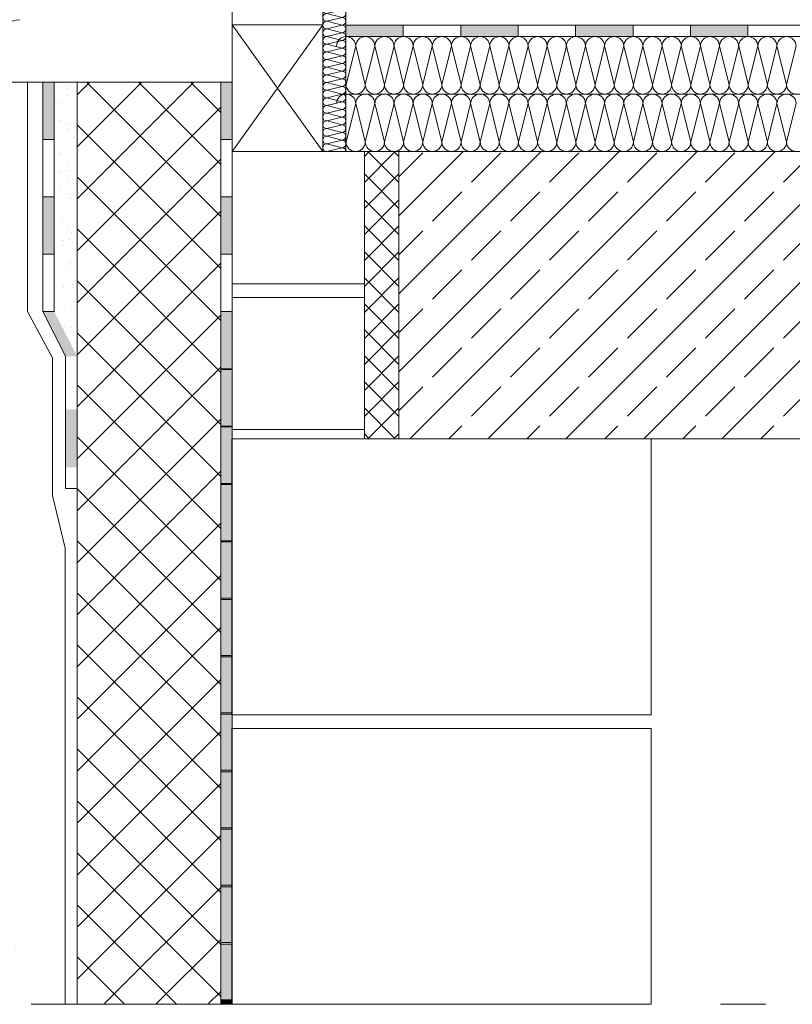
# Model space of a CAD drawing. Units: metres. Extents: x -78 to 94, y -43 to 73.
# Drawn here: x 20 to 21, y -1 to 0 of the extents above; entities that cross this region are included whole.
import ezdxf

# ---------------------------------------------------------------- set-up
doc = ezdxf.new("R2010")
doc.units = ezdxf.units.M
doc.header["$MEASUREMENT"] = 0
doc.linetypes.add('Strichpunktlinie', pattern=[0.134056, 0.070556, -0.035278, 0, -0.028222])
for name, color, linetype in [('Abdichtung', 7, 'Continuous'), ('Linien', 7, 'Continuous'), ('Schraffuren', 7, 'Continuous')]:
    doc.layers.add(name, color=color, linetype=linetype)
doc.linetypes.add('Drainmatte', pattern='A,0,[2,00 D M4 neu1.Shx,S=0.00047619,R=0,X=0,Y=2.70201e-14],-0.06,0', length=0.06)

# ---------------------------------------------------------------- blocks, each defined once
blk = doc.blocks.new('*X13')
at = {"layer": 'Schraffuren', "color": 2, "linetype": 'Continuous', "lineweight": 18, "true_color": 0xe6e600}
for p, q in [((20.17073, -0.15167), (20.17906, -0.11833)), ((20.1874, -0.15167), (20.17906, -0.11833)), ((20.1874, -0.15167), (20.19573, -0.11833)), ((20.20406, -0.15167), (20.19573, -0.11833)), ((20.20406, -0.15167), (20.2124, -0.11833)), ((20.22073, -0.15167), (20.2124, -0.11833)), ((20.22073, -0.15167), (20.22906, -0.11833)), ((20.2374, -0.15167), (20.22906, -0.11833)), ((20.2374, -0.15167), (20.24573, -0.11833)), ((20.25406, -0.15167), (20.24573, -0.11833)), ((20.25406, -0.15167), (20.2624, -0.11833)), ((20.27073, -0.15167), (20.2624, -0.11833)), ((20.27073, -0.15167), (20.27906, -0.11833)), ((20.2874, -0.15167), (20.27906, -0.11833)), ((20.2874, -0.15167), (20.29573, -0.11833)), ((20.30406, -0.15167), (20.29573, -0.11833)), ((20.30406, -0.15167), (20.3124, -0.11833)), ((20.32073, -0.15167), (20.3124, -0.11833)), ((20.32073, -0.15167), (20.32906, -0.11833)), ((20.3374, -0.15167), (20.32906, -0.11833)), ((20.3374, -0.15167), (20.34573, -0.11833)), ((20.35406, -0.15167), (20.34573, -0.11833)), ((20.35406, -0.15167), (20.3624, -0.11833)), ((20.37073, -0.15167), (20.3624, -0.11833)), ((20.37073, -0.15167), (20.37906, -0.11833)), ((20.3874, -0.15167), (20.37906, -0.11833)), ((20.3874, -0.15167), (20.39573, -0.11833)), ((20.40406, -0.15167), (20.39573, -0.11833)), ((20.40406, -0.15167), (20.4124, -0.11833)), ((20.42073, -0.15167), (20.4124, -0.11833)), ((20.42073, -0.15167), (20.42906, -0.11833)), ((20.4374, -0.15167), (20.42906, -0.11833)), ((20.4374, -0.15167), (20.44573, -0.11833)), ((20.45406, -0.15167), (20.44573, -0.11833)), ((20.45406, -0.15167), (20.4624, -0.11833)), ((20.47073, -0.15167), (20.4624, -0.11833)), ((20.47073, -0.15167), (20.47906, -0.11833)), ((20.4874, -0.15167), (20.47906, -0.11833)), ((20.4874, -0.15167), (20.49573, -0.11833)), ((20.50406, -0.15167), (20.49573, -0.11833)), ((20.50406, -0.15167), (20.5124, -0.11833)), ((20.52073, -0.15167), (20.5124, -0.11833)), ((20.52073, -0.15167), (20.52906, -0.11833)), ((20.5374, -0.15167), (20.52906, -0.11833)), ((20.5374, -0.15167), (20.54573, -0.11833)), ((20.55406, -0.15167), (20.54573, -0.11833)), ((20.55406, -0.15167), (20.5624, -0.11833)), ((20.17073, -0.15167), (20.17047, -0.15063))]:
    blk.add_line(p, q, dxfattribs=at)
for centre, start, end in [((20.17073, -0.11833), 91.78668, 180), ((20.17073, -0.11833), 0, 90), ((20.1874, -0.11833), 90, 180), ((20.1874, -0.11833), 0, 90), ((20.20406, -0.11833), 90, 180), ((20.20406, -0.11833), 0, 90), ((20.22073, -0.11833), 90, 180), ((20.22073, -0.11833), 0, 90), ((20.2374, -0.11833), 90, 180), ((20.2374, -0.11833), 0, 90), ((20.25406, -0.11833), 90, 180), ((20.25406, -0.11833), 0, 90), ((20.27073, -0.11833), 90, 180), ((20.27073, -0.11833), 0, 90), ((20.2874, -0.11833), 90, 180), ((20.2874, -0.11833), 0, 90), ((20.30406, -0.11833), 90, 180), ((20.30406, -0.11833), 0, 90), ((20.32073, -0.11833), 90, 180), ((20.32073, -0.11833), 0, 90), ((20.3374, -0.11833), 90, 180), ((20.3374, -0.11833), 0, 90), ((20.35406, -0.11833), 90, 180), ((20.35406, -0.11833), 0, 90), ((20.37073, -0.11833), 90, 180), ((20.37073, -0.11833), 0, 90), ((20.3874, -0.11833), 90, 180), ((20.3874, -0.11833), 0, 90), ((20.40406, -0.11833), 90, 180), ((20.40406, -0.11833), 0, 90), ((20.42073, -0.11833), 90, 180), ((20.42073, -0.11833), 0, 90), ((20.4374, -0.11833), 90, 180), ((20.4374, -0.11833), 0, 90), ((20.45406, -0.11833), 90, 180), ((20.45406, -0.11833), 0, 90), ((20.47073, -0.11833), 90, 180), ((20.47073, -0.11833), 0, 90), ((20.4874, -0.11833), 90, 180), ((20.4874, -0.11833), 0, 90), ((20.50406, -0.11833), 90, 180), ((20.50406, -0.11833), 0, 90), ((20.52073, -0.11833), 90, 180), ((20.52073, -0.11833), 0, 90), ((20.5374, -0.11833), 90, 180), ((20.5374, -0.11833), 0, 90), ((20.55406, -0.11833), 90, 180), ((20.55406, -0.11833), 0, 90), ((20.1624, -0.15167), 345.65151, 0), ((20.17906, -0.15167), 180, 270), ((20.17906, -0.15167), 270, 0), ((20.19573, -0.15167), 180, 270), ((20.19573, -0.15167), 270, 0), ((20.2124, -0.15167), 180, 270), ((20.2124, -0.15167), 270, 0), ((20.22906, -0.15167), 180, 270), ((20.22906, -0.15167), 270, 0), ((20.24573, -0.15167), 180, 270), ((20.24573, -0.15167), 270, 0), ((20.2624, -0.15167), 180, 270), ((20.2624, -0.15167), 270, 0), ((20.27906, -0.15167), 180, 270), ((20.27906, -0.15167), 270, 0), ((20.29573, -0.15167), 180, 270), ((20.29573, -0.15167), 270, 0), ((20.3124, -0.15167), 180, 270), ((20.3124, -0.15167), 270, 0), ((20.32906, -0.15167), 180, 270), ((20.32906, -0.15167), 270, 0), ((20.34573, -0.15167), 180, 270), ((20.34573, -0.15167), 270, 0), ((20.3624, -0.15167), 180, 270), ((20.3624, -0.15167), 270, 0), ((20.37906, -0.15167), 180, 270), ((20.37906, -0.15167), 270, 0), ((20.39573, -0.15167), 180, 270), ((20.39573, -0.15167), 270, 0), ((20.4124, -0.15167), 180, 270), ((20.4124, -0.15167), 270, 0), ((20.42906, -0.15167), 180, 270), ((20.42906, -0.15167), 270, 0), ((20.44573, -0.15167), 180, 270), ((20.44573, -0.15167), 270, 0), ((20.4624, -0.15167), 180, 270), ((20.4624, -0.15167), 270, 0), ((20.47906, -0.15167), 180, 270), ((20.47906, -0.15167), 270, 0), ((20.49573, -0.15167), 180, 270), ((20.49573, -0.15167), 270, 0), ((20.5124, -0.15167), 180, 270), ((20.5124, -0.15167), 270, 0), ((20.52906, -0.15167), 180, 270), ((20.52906, -0.15167), 270, 0), ((20.54573, -0.15167), 180, 270), ((20.54573, -0.15167), 270, 0), ((20.5624, -0.15167), 180, 270)]:
    blk.add_arc(centre, 0.00833, start, end, dxfattribs=at)
blk = doc.blocks.new('*X14')
at = {"layer": 'Schraffuren', "color": 2, "linetype": 'Continuous', "lineweight": 18, "true_color": 0xe6e600}
for p, q in [((20.17073, -0.10167), (20.17906, -0.06833)), ((20.1874, -0.10167), (20.17906, -0.06833)), ((20.1874, -0.10167), (20.19573, -0.06833)), ((20.20406, -0.10167), (20.19573, -0.06833)), ((20.20406, -0.10167), (20.2124, -0.06833)), ((20.22073, -0.10167), (20.2124, -0.06833)), ((20.22073, -0.10167), (20.22906, -0.06833)), ((20.2374, -0.10167), (20.22906, -0.06833)), ((20.2374, -0.10167), (20.24573, -0.06833)), ((20.25406, -0.10167), (20.24573, -0.06833)), ((20.25406, -0.10167), (20.2624, -0.06833)), ((20.27073, -0.10167), (20.2624, -0.06833)), ((20.27073, -0.10167), (20.27906, -0.06833)), ((20.2874, -0.10167), (20.27906, -0.06833)), ((20.2874, -0.10167), (20.29573, -0.06833)), ((20.30406, -0.10167), (20.29573, -0.06833)), ((20.30406, -0.10167), (20.3124, -0.06833)), ((20.32073, -0.10167), (20.3124, -0.06833)), ((20.32073, -0.10167), (20.32906, -0.06833)), ((20.3374, -0.10167), (20.32906, -0.06833)), ((20.3374, -0.10167), (20.34573, -0.06833)), ((20.35406, -0.10167), (20.34573, -0.06833)), ((20.35406, -0.10167), (20.3624, -0.06833)), ((20.37073, -0.10167), (20.3624, -0.06833)), ((20.37073, -0.10167), (20.37906, -0.06833)), ((20.3874, -0.10167), (20.37906, -0.06833)), ((20.3874, -0.10167), (20.39573, -0.06833)), ((20.40406, -0.10167), (20.39573, -0.06833)), ((20.40406, -0.10167), (20.4124, -0.06833)), ((20.42073, -0.10167), (20.4124, -0.06833)), ((20.42073, -0.10167), (20.42906, -0.06833)), ((20.4374, -0.10167), (20.42906, -0.06833)), ((20.4374, -0.10167), (20.44573, -0.06833)), ((20.45406, -0.10167), (20.44573, -0.06833)), ((20.45406, -0.10167), (20.4624, -0.06833)), ((20.47073, -0.10167), (20.4624, -0.06833)), ((20.47073, -0.10167), (20.47906, -0.06833)), ((20.4874, -0.10167), (20.47906, -0.06833)), ((20.4874, -0.10167), (20.49573, -0.06833)), ((20.50406, -0.10167), (20.49573, -0.06833)), ((20.50406, -0.10167), (20.5124, -0.06833)), ((20.52073, -0.10167), (20.5124, -0.06833)), ((20.52073, -0.10167), (20.52906, -0.06833)), ((20.5374, -0.10167), (20.52906, -0.06833)), ((20.5374, -0.10167), (20.54573, -0.06833)), ((20.55406, -0.10167), (20.54573, -0.06833)), ((20.55406, -0.10167), (20.5624, -0.06833)), ((20.17073, -0.10167), (20.17047, -0.10063))]:
    blk.add_line(p, q, dxfattribs=at)
for centre, start, end in [((20.17073, -0.06833), 91.78668, 180), ((20.17073, -0.06833), 0, 90), ((20.1874, -0.06833), 90, 180), ((20.1874, -0.06833), 0, 90), ((20.20406, -0.06833), 90, 180), ((20.20406, -0.06833), 0, 90), ((20.22073, -0.06833), 90, 180), ((20.22073, -0.06833), 0, 90), ((20.2374, -0.06833), 90, 180), ((20.2374, -0.06833), 0, 90), ((20.25406, -0.06833), 90, 180), ((20.25406, -0.06833), 0, 90), ((20.27073, -0.06833), 90, 180), ((20.27073, -0.06833), 0, 90), ((20.2874, -0.06833), 90, 180), ((20.2874, -0.06833), 0, 90), ((20.30406, -0.06833), 90, 180), ((20.30406, -0.06833), 0, 90), ((20.32073, -0.06833), 90, 180), ((20.32073, -0.06833), 0, 90), ((20.3374, -0.06833), 90, 180), ((20.3374, -0.06833), 0, 90), ((20.35406, -0.06833), 90, 180), ((20.35406, -0.06833), 0, 90), ((20.37073, -0.06833), 90, 180), ((20.37073, -0.06833), 0, 90), ((20.3874, -0.06833), 90, 180), ((20.3874, -0.06833), 0, 90), ((20.40406, -0.06833), 90, 180), ((20.40406, -0.06833), 0, 90), ((20.42073, -0.06833), 90, 180), ((20.42073, -0.06833), 0, 90), ((20.4374, -0.06833), 90, 180), ((20.4374, -0.06833), 0, 90), ((20.45406, -0.06833), 90, 180), ((20.45406, -0.06833), 0, 90), ((20.47073, -0.06833), 90, 180), ((20.47073, -0.06833), 0, 90), ((20.4874, -0.06833), 90, 180), ((20.4874, -0.06833), 0, 90), ((20.50406, -0.06833), 90, 180), ((20.50406, -0.06833), 0, 90), ((20.52073, -0.06833), 90, 180), ((20.52073, -0.06833), 0, 90), ((20.5374, -0.06833), 90, 180), ((20.5374, -0.06833), 0, 90), ((20.55406, -0.06833), 90, 180), ((20.55406, -0.06833), 0, 90), ((20.1624, -0.10167), 345.65151, 0), ((20.17906, -0.10167), 180, 270), ((20.17906, -0.10167), 270, 0), ((20.19573, -0.10167), 180, 270), ((20.19573, -0.10167), 270, 0), ((20.2124, -0.10167), 180, 270), ((20.2124, -0.10167), 270, 0), ((20.22906, -0.10167), 180, 270), ((20.22906, -0.10167), 270, 0), ((20.24573, -0.10167), 180, 270), ((20.24573, -0.10167), 270, 0), ((20.2624, -0.10167), 180, 270), ((20.2624, -0.10167), 270, 0), ((20.27906, -0.10167), 180, 270), ((20.27906, -0.10167), 270, 0), ((20.29573, -0.10167), 180, 270), ((20.29573, -0.10167), 270, 0), ((20.3124, -0.10167), 180, 270), ((20.3124, -0.10167), 270, 0), ((20.32906, -0.10167), 180, 270), ((20.32906, -0.10167), 270, 0), ((20.34573, -0.10167), 180, 270), ((20.34573, -0.10167), 270, 0), ((20.3624, -0.10167), 180, 270), ((20.3624, -0.10167), 270, 0), ((20.37906, -0.10167), 180, 270), ((20.37906, -0.10167), 270, 0), ((20.39573, -0.10167), 180, 270), ((20.39573, -0.10167), 270, 0), ((20.4124, -0.10167), 180, 270), ((20.4124, -0.10167), 270, 0), ((20.42906, -0.10167), 180, 270), ((20.42906, -0.10167), 270, 0), ((20.44573, -0.10167), 180, 270), ((20.44573, -0.10167), 270, 0), ((20.4624, -0.10167), 180, 270), ((20.4624, -0.10167), 270, 0), ((20.47906, -0.10167), 180, 270), ((20.47906, -0.10167), 270, 0), ((20.49573, -0.10167), 180, 270), ((20.49573, -0.10167), 270, 0), ((20.5124, -0.10167), 180, 270), ((20.5124, -0.10167), 270, 0), ((20.52906, -0.10167), 180, 270), ((20.52906, -0.10167), 270, 0), ((20.54573, -0.10167), 180, 270), ((20.54573, -0.10167), 270, 0), ((20.5624, -0.10167), 180, 270)]:
    blk.add_arc(centre, 0.00833, start, end, dxfattribs=at)
blk = doc.blocks.new('*X15')
at = {"layer": 'Schraffuren', "color": 2, "linetype": 'Continuous', "lineweight": 18, "true_color": 0xe6e600}
for p, q in [((20.1538, 0), (20.16714, -0.00333)), ((20.1538, -0.00667), (20.16714, -0.00333)), ((20.1538, -0.00667), (20.16714, -0.01)), ((20.1538, -0.01333), (20.16714, -0.01)), ((20.1538, -0.01333), (20.16714, -0.01667)), ((20.1538, -0.02), (20.16714, -0.01667)), ((20.1538, -0.02), (20.16714, -0.02333)), ((20.1538, -0.02667), (20.16714, -0.02333)), ((20.1538, -0.02667), (20.16714, -0.03)), ((20.1538, -0.03333), (20.16714, -0.03)), ((20.1538, -0.03333), (20.16714, -0.03667)), ((20.1538, -0.04), (20.16714, -0.03667)), ((20.1538, -0.04), (20.16714, -0.04333)), ((20.1538, -0.04667), (20.16714, -0.04333)), ((20.1538, -0.04667), (20.16714, -0.05)), ((20.1538, -0.05333), (20.16714, -0.05)), ((20.1538, -0.05333), (20.16714, -0.05667)), ((20.1538, -0.06), (20.16714, -0.05667)), ((20.1538, -0.06), (20.16714, -0.06333)), ((20.1538, -0.06667), (20.16714, -0.06333)), ((20.1538, -0.06667), (20.16714, -0.07)), ((20.1538, -0.07333), (20.16714, -0.07)), ((20.1538, -0.07333), (20.16714, -0.07667)), ((20.1538, -0.08), (20.16714, -0.07667)), ((20.1538, -0.08), (20.16714, -0.08333)), ((20.1538, -0.08667), (20.16714, -0.08333)), ((20.1538, -0.08667), (20.16714, -0.09)), ((20.1538, -0.09333), (20.16714, -0.09)), ((20.1538, -0.09333), (20.16714, -0.09667)), ((20.1538, -0.1), (20.16714, -0.09667)), ((20.1538, -0.1), (20.16714, -0.10333)), ((20.1538, -0.10667), (20.16714, -0.10333)), ((20.1538, -0.10667), (20.16714, -0.11)), ((20.1538, -0.11333), (20.16714, -0.11)), ((20.1538, -0.11333), (20.16714, -0.11667)), ((20.1538, -0.12), (20.16714, -0.11667)), ((20.1538, -0.12), (20.16714, -0.12333)), ((20.1538, -0.12667), (20.16714, -0.12333)), ((20.1538, -0.12667), (20.16714, -0.13)), ((20.1538, -0.13333), (20.16714, -0.13)), ((20.1538, -0.13333), (20.16714, -0.13667)), ((20.1538, -0.14), (20.16714, -0.13667)), ((20.1538, -0.14), (20.16714, -0.14333)), ((20.1538, -0.14667), (20.16714, -0.14333)), ((20.1538, -0.14667), (20.16714, -0.15)), ((20.1538, -0.15333), (20.16714, -0.15)), ((20.1538, -0.15333), (20.16714, -0.15667)), ((20.1538, -0.16), (20.16714, -0.15667))]:
    blk.add_line(p, q, dxfattribs=at)
for centre, start, end in [((20.1538, -0.00333), 90, 180), ((20.16714, 0), 270, 0), ((20.1538, -0.00333), 180, 270), ((20.1538, -0.01), 90, 180), ((20.16714, -0.00667), 0, 90), ((20.16714, -0.00667), 270, 0), ((20.1538, -0.01), 180, 270), ((20.1538, -0.01667), 90, 180), ((20.1538, -0.01667), 180, 270), ((20.16714, -0.01333), 0, 90), ((20.16714, -0.01333), 270, 0), ((20.16714, -0.02), 0, 90), ((20.1538, -0.02333), 90, 180), ((20.1538, -0.02333), 180, 270), ((20.16714, -0.02), 270, 0), ((20.16714, -0.02667), 0, 90), ((20.1538, -0.03), 90, 180), ((20.1538, -0.03), 180, 270), ((20.1538, -0.03667), 90, 180), ((20.16714, -0.02667), 270, 0), ((20.16714, -0.03333), 0, 90), ((20.16714, -0.03333), 270, 0), ((20.1538, -0.03667), 180, 270), ((20.1538, -0.04333), 90, 180), ((20.16714, -0.04), 0, 90), ((20.16714, -0.04), 270, 0), ((20.1538, -0.04333), 180, 270), ((20.1538, -0.05), 90, 180), ((20.1538, -0.05), 180, 270), ((20.16714, -0.04667), 0, 90), ((20.16714, -0.04667), 270, 0), ((20.16714, -0.05333), 0, 90), ((20.1538, -0.05667), 90, 180), ((20.1538, -0.05667), 180, 270), ((20.16714, -0.05333), 270, 0), ((20.16714, -0.06), 0, 90), ((20.1538, -0.06333), 90, 180), ((20.1538, -0.06333), 180, 270), ((20.1538, -0.07), 90, 180), ((20.16714, -0.06), 270, 0), ((20.16714, -0.06667), 0, 90), ((20.16714, -0.06667), 270, 0), ((20.1538, -0.07), 180, 270), ((20.1538, -0.07667), 90, 180), ((20.1538, -0.07667), 180, 270), ((20.16714, -0.07333), 0, 90), ((20.16714, -0.07333), 270, 0), ((20.16714, -0.08), 0, 90), ((20.1538, -0.08333), 90, 180), ((20.1538, -0.08333), 180, 270), ((20.16714, -0.08), 270, 0), ((20.16714, -0.08667), 0, 90), ((20.1538, -0.09), 90, 180), ((20.1538, -0.09), 180, 270), ((20.1538, -0.09667), 90, 180), ((20.16714, -0.08667), 270, 0), ((20.16714, -0.09333), 0, 90), ((20.16714, -0.09333), 270, 0), ((20.1538, -0.09667), 180, 270), ((20.1538, -0.10333), 90, 180), ((20.16714, -0.1), 0, 90), ((20.16714, -0.1), 270, 0), ((20.1538, -0.10333), 180, 270), ((20.1538, -0.11), 90, 180), ((20.1538, -0.11), 180, 270), ((20.16714, -0.10667), 0, 90), ((20.16714, -0.10667), 270, 0), ((20.16714, -0.11333), 0, 90), ((20.1538, -0.11667), 90, 180), ((20.1538, -0.11667), 180, 270), ((20.16714, -0.11333), 270, 0), ((20.16714, -0.12), 0, 90), ((20.1538, -0.12333), 90, 180), ((20.1538, -0.12333), 180, 270), ((20.1538, -0.13), 90, 180), ((20.16714, -0.12), 270, 0), ((20.16714, -0.12667), 0, 90), ((20.16714, -0.12667), 270, 0), ((20.1538, -0.13), 180, 270), ((20.1538, -0.13667), 90, 180), ((20.1538, -0.13667), 180, 270), ((20.16714, -0.13333), 0, 90), ((20.16714, -0.13333), 270, 0), ((20.16714, -0.14), 0, 90), ((20.1538, -0.14333), 90, 180), ((20.1538, -0.14333), 180, 270), ((20.16714, -0.14), 270, 0), ((20.16714, -0.14667), 0, 90), ((20.1538, -0.15), 90, 180), ((20.1538, -0.15), 180, 270), ((20.1538, -0.15667), 90, 180), ((20.16714, -0.14667), 270, 0), ((20.16714, -0.15333), 0, 90), ((20.16714, -0.15333), 270, 0), ((20.1538, -0.15667), 180, 270), ((20.16714, -0.16), 0, 90)]:
    blk.add_arc(centre, 0.00333, start, end, dxfattribs=at)
blk = doc.blocks.new('Abdichtung 22[7]_1', base_point=(20.17047, -0.05))
at = {"layer": 'Abdichtung', "linetype": 'Continuous', "lineweight": 5}
for points in [[(20.17047, -0.05), (20.17047, -0.06), (20.22047, -0.06), (20.22047, -0.05)], [(20.27047, -0.05), (20.27047, -0.06), (20.32047, -0.06), (20.32047, -0.05)], [(20.37047, -0.05), (20.37047, -0.06), (20.42047, -0.06), (20.42047, -0.05)], [(20.47047, -0.05), (20.47047, -0.06), (20.52047, -0.06), (20.52047, -0.05)]]:
    blk.add_hatch(color=5, dxfattribs=at).paths.add_polyline_path(points)
at = {"layer": 'Abdichtung', "color": 5, "linetype": 'Continuous', "lineweight": 5}
for p, q in [((20.17047, -0.05), (21.23159, -0.05)), ((20.17047, -0.06), (20.17047, -0.05)), ((20.22047, -0.05), (20.22047, -0.06)), ((20.27047, -0.05), (20.27047, -0.06)), ((20.32047, -0.05), (20.32047, -0.06)), ((20.37047, -0.05), (20.37047, -0.06)), ((20.42047, -0.05), (20.42047, -0.06)), ((20.47047, -0.05), (20.47047, -0.06)), ((20.52047, -0.05), (20.52047, -0.06)), ((21.23159, -0.06), (20.17047, -0.06)), ((20.17047, -0.06), (21.23159, -0.06))]:
    blk.add_line(p, q, dxfattribs=at)
blk = doc.blocks.new('Abdichtung 22[10]_1', base_point=(20.07159, -0.34965))
at = {"layer": 'Abdichtung', "linetype": 'Continuous', "lineweight": 5}
for points in [[(20.07159, -0.34965), (20.06159, -0.34965), (20.06159, -0.39965), (20.07159, -0.39965)], [(20.07159, -0.44965), (20.06159, -0.44965), (20.06159, -0.49965), (20.07159, -0.49965)], [(20.07159, -0.54965), (20.06159, -0.54965), (20.06159, -0.59965), (20.07159, -0.59965)], [(20.07159, -0.64965), (20.06159, -0.64965), (20.06159, -0.69965), (20.07159, -0.69965)], [(20.07159, -0.74965), (20.06159, -0.74965), (20.06159, -0.79965), (20.07159, -0.79965)], [(20.07159, -0.84965), (20.06159, -0.84965), (20.06159, -0.89965), (20.07159, -0.89965)]]:
    blk.add_hatch(color=5, dxfattribs=at).paths.add_polyline_path(points)
at = {"layer": 'Abdichtung', "color": 5, "linetype": 'Continuous', "lineweight": 5}
for p, q in [((20.06159, -0.902), (20.06159, -0.34965)), ((20.06159, -0.34965), (20.07159, -0.34965)), ((20.06159, -0.34965), (20.06159, -0.902)), ((20.07159, -0.34965), (20.07159, -0.902)), ((20.07159, -0.39965), (20.06159, -0.39965)), ((20.07159, -0.44965), (20.06159, -0.44965)), ((20.07159, -0.49965), (20.06159, -0.49965)), ((20.07159, -0.54965), (20.06159, -0.54965)), ((20.07159, -0.59965), (20.06159, -0.59965)), ((20.07159, -0.64965), (20.06159, -0.64965)), ((20.07159, -0.69965), (20.06159, -0.69965)), ((20.07159, -0.74965), (20.06159, -0.74965)), ((20.07159, -0.79965), (20.06159, -0.79965)), ((20.07159, -0.84965), (20.06159, -0.84965)), ((20.07159, -0.89965), (20.06159, -0.89965)), ((20.07159, -0.902), (20.06159, -0.902))]:
    blk.add_line(p, q, dxfattribs=at)
blk = doc.blocks.new('Abdichtung 22[11]_1', base_point=(20.07159, -0.09965))
at = {"layer": 'Abdichtung', "linetype": 'Continuous', "lineweight": 5}
for points in [[(20.07159, -0.09965), (20.06159, -0.09965), (20.06159, -0.14955), (20.07159, -0.14955)], [(20.07159, -0.19945), (20.06159, -0.19945), (20.06159, -0.24934), (20.07159, -0.24934)], [(20.07159, -0.29924), (20.06159, -0.29924), (20.06159, -0.34914), (20.07159, -0.34914)], [(20.07159, -0.39903), (20.06159, -0.39903), (20.06159, -0.44893), (20.07159, -0.44893)], [(20.07159, -0.49883), (20.06159, -0.49883), (20.06159, -0.54872), (20.07159, -0.54872)], [(20.07159, -0.59862), (20.06159, -0.59862), (20.06159, -0.64851), (20.07159, -0.64851)], [(20.07159, -0.69841), (20.06159, -0.69841), (20.06159, -0.74831), (20.07159, -0.74831)], [(20.07159, -0.7982), (20.06159, -0.7982), (20.06159, -0.8481), (20.07159, -0.8481)], [(20.07159, -0.898), (20.06159, -0.898), (20.06159, -0.902), (20.07159, -0.902)]]:
    blk.add_hatch(color=5, dxfattribs=at).paths.add_polyline_path(points)
at = {"layer": 'Abdichtung', "color": 5, "linetype": 'Continuous', "lineweight": 5}
for p, q in [((20.06159, -0.902), (20.06159, -0.09965)), ((20.06159, -0.09965), (20.07159, -0.09965)), ((20.06159, -0.09965), (20.06159, -0.902)), ((20.07159, -0.09965), (20.07159, -0.902)), ((20.07159, -0.14955), (20.06159, -0.14955)), ((20.07159, -0.19945), (20.06159, -0.19945)), ((20.07159, -0.24934), (20.06159, -0.24934)), ((20.07159, -0.29924), (20.06159, -0.29924)), ((20.07159, -0.34914), (20.06159, -0.34914)), ((20.07159, -0.39903), (20.06159, -0.39903)), ((20.07159, -0.44893), (20.06159, -0.44893)), ((20.07159, -0.49883), (20.06159, -0.49883)), ((20.07159, -0.54872), (20.06159, -0.54872)), ((20.07159, -0.59862), (20.06159, -0.59862)), ((20.07159, -0.64851), (20.06159, -0.64851)), ((20.07159, -0.69841), (20.06159, -0.69841)), ((20.07159, -0.74831), (20.06159, -0.74831)), ((20.07159, -0.7982), (20.06159, -0.7982)), ((20.07159, -0.8481), (20.06159, -0.8481)), ((20.07159, -0.898), (20.06159, -0.898)), ((20.07159, -0.902), (20.06159, -0.902))]:
    blk.add_line(p, q, dxfattribs=at)
blk = doc.blocks.new('Abdichtung 22[12]_1', base_point=(19.90659, -0.09965))
at = {"layer": 'Abdichtung', "linetype": 'Continuous', "lineweight": 5}
for points in [[(19.90659, -0.09965), (19.90659, -0.14955), (19.91659, -0.14955), (19.91659, -0.09965)], [(19.90659, -0.19945), (19.90659, -0.24934), (19.91659, -0.24934), (19.91659, -0.19945)]]:
    blk.add_hatch(color=5, dxfattribs=at).paths.add_polyline_path(points)
at = {"layer": 'Abdichtung', "color": 5, "linetype": 'Continuous', "lineweight": 5}
for p, q in [((19.90659, -0.09965), (19.90659, -0.29924)), ((19.91659, -0.09965), (19.90659, -0.09965)), ((19.91659, -0.29924), (19.91659, -0.09965)), ((19.91659, -0.09965), (19.91659, -0.29924)), ((19.90659, -0.14955), (19.91659, -0.14955)), ((19.90659, -0.19945), (19.91659, -0.19945)), ((19.90659, -0.24934), (19.91659, -0.24934)), ((19.90659, -0.29924), (19.91659, -0.29924)), ((19.90659, -0.29924), (19.91659, -0.29924))]:
    blk.add_line(p, q, dxfattribs=at)

msp = doc.modelspace()

# ---------------------------------------------------------------- hatches: boundary and pattern name
at = {"layer": 'Linien', "linetype": 'Continuous', "lineweight": 18, "true_color": 0x5f5f5f}
h = msp.add_hatch(dxfattribs=at)
h.set_pattern_fill('AR_SAND_0001', color=251, style=0, pattern_type=2)
h.set_pattern_definition([(42.58, (19.925191, -0.297651), (-0.0004087, 0.0149696), [0, -0.0106247, 0, -0.0118829, 0, -0.01135864]), (8.959, (19.925191, -0.297651), (0.0114815, 0.0219254), [0, -0.00533944, 0, -0.0089208, 0, -0.00341854]), (322.6596, (19.917212, -0.297651), (0.0202032, 4.4e-05), [0, -0.00344103, 0, -0.0123877, 0, -0.01617286]), (312.343, (19.917212, -0.297651), (0.0195025, 0.0068187), [0, -0.0017753, 0, -0.00837944, 0, -0.00958664])])
h.paths.add_polyline_path([(19.93659, -0.09965), (19.91659, -0.09965), (19.92659, -0.33965), (19.93659, -0.33965)])
at = {"layer": 'Schraffuren', "linetype": 'Continuous', "lineweight": 18, "true_color": 0xe6e600}
h = msp.add_hatch(dxfattribs=at)
h.set_pattern_fill('Dämmung__hart_1_0001', color=2, style=0, pattern_type=2)
h.set_pattern_definition([(45, (20.014094, -0.531), (-0.0226274, 0.0226274), []), (135, (20.014094, -0.531), (0.0226274, 0.0226274), [])])
h.paths.add_polyline_path([(19.93659, -0.09965), (19.93659, -0.902), (20.06159, -0.902), (20.06159, -0.09965)])
h = msp.add_hatch(dxfattribs=at)
h.set_pattern_fill('Dämmung__hart_1_0001', color=2, style=0, pattern_type=2)
h.set_pattern_definition([(45, (20.201594, -0.285), (-0.0113137, 0.0113137), []), (135, (20.201594, -0.285), (0.0113137, 0.0113137), [])])
h.paths.add_polyline_path([(20.21659, -0.41), (20.18659, -0.41), (20.18659, -0.16), (20.21659, -0.16)])
at = {"layer": 'Schraffuren', "linetype": 'Continuous', "lineweight": 9, "true_color": 0x9f9f9f}
h = msp.add_hatch(dxfattribs=at)
h.set_pattern_fill('Beton__Stahlbeton_0001', color=253, style=0, pattern_type=2)
h.set_pattern_definition([(45, (0, 0), (-0.03394113, 0.03394113), []), (45, (-0.01697, 0.01697), (-0.03394113, 0.03394113), [0.036, -0.012])])
h.paths.add_polyline_path([(20.21659, -0.41), (21.23159, -0.41), (21.23159, -0.16), (20.21659, -0.16)])
at = {"layer": 'Schraffuren', "linetype": 'Continuous', "lineweight": 5}
for points in [[(19.93659, -0.33814), (19.92659, -0.33814), (19.90659, -0.29924), (19.91659, -0.29924)], [(19.92659, -0.38446), (19.93659, -0.38446), (19.93659, -0.43467), (19.92659, -0.43467)]]:
    msp.add_hatch(color=5, dxfattribs=at).paths.add_polyline_path(points)
at = {"layer": 'Schraffuren', "linetype": 'Continuous', "lineweight": 18, "true_color": 0x5f5f5f}
h = msp.add_hatch(dxfattribs=at)
h.set_pattern_fill('Sand_0001', color=251, style=0, pattern_type=2)
h.set_pattern_definition([(45, (0, 0.07), (-0.022273864, 0.022273864), [0, -0.021, 0, -0.0315]), (110, (0.07, 0.07), (0.02960032, 0.010773635), [0, -0.0154, 0, -0.0266])])
h.paths.add_polyline_path([(19.02023, -0.902), (19.02023, -0.43266), (19.62669, -0.43266), (19.62669, -0.59965), (19.87669, -0.59965), (19.87669, -0.332), (19.90269, -0.332), (19.90269, -0.59965), (19.90269, -0.902), (19.62169, -0.902)])

# ---------------------------------------------------------------- linework, layer by layer
at = {"layer": 'Abdichtung', "color": 5, "linetype": 'Continuous', "lineweight": 5}
for p, q in [((19.92659, -0.33814), (19.90659, -0.29924)), ((19.92659, -0.45327), (19.92659, -0.33814)), ((19.93659, -0.33814), (19.93659, -0.38446)), ((19.93659, -0.45327), (19.93659, -0.43467)), ((19.92659, -0.45327), (19.93659, -0.45327))]:
    msp.add_line(p, q, dxfattribs=at)
at = {"layer": 'Linien', "color": 7, "linetype": 'Continuous', "lineweight": 18}
for p, q in [((20.15047, -0.04965), (20.15047, 0.05035)), ((20.07159, 0.02453), (20.07159, -0.04965)), ((20.07159, -0.04965), (20.15047, -0.04965))]:
    msp.add_line(p, q, dxfattribs=at)
at = {"layer": 'Linien', "color": 7, "linetype": 'Continuous', "lineweight": 9}
for p, q in [((20.07159, -0.04965), (20.15047, -0.04965)), ((20.07159, -0.16), (20.07159, -0.04965)), ((20.07159, -0.04965), (20.15047, -0.16)), ((20.07159, -0.16), (20.15047, -0.04965)), ((20.15047, -0.04965), (20.15047, -0.16)), ((20.07159, -0.09965), (19.87159, -0.09965)), ((20.15047, -0.16), (20.07159, -0.16))]:
    msp.add_line(p, q, dxfattribs=at)
at = {"layer": 'Linien', "color": 7, "linetype": 'Drainmatte', "lineweight": 9}
for p, q in [((19.8933, -0.09965), (19.8933, -0.29924)), ((19.8933, -0.29924), (19.91528, -0.33965)), ((19.91528, -0.33965), (19.91528, -0.45943)), ((19.91528, -0.45943), (19.9263, -0.50518)), ((19.9263, -0.50518), (19.9263, -0.902))]:
    msp.add_line(p, q, dxfattribs=at)
at = {"layer": 'Linien', "color": 7, "linetype": 'Strichpunktlinie', "lineweight": 18}
msp.add_line((19.89659, -0.902), (20.53612, -0.902), dxfattribs=at)
at = {"layer": 'Linien', "color": 7, "linetype": 'Continuous', "lineweight": 9}
msp.add_arc((19.88959, -0.07515), 0.03, 95.75499, 180, dxfattribs=at)
at = {"layer": 'Schraffuren', "color": 7, "linetype": 'Continuous', "lineweight": 18}
for p, q in [((20.15047, -0.16), (20.15047, 0)), ((20.17047, 0), (20.17047, -0.16)), ((21.23159, -0.06), (20.17047, -0.06)), ((20.17047, -0.06), (20.17047, -0.11)), ((21.23159, -0.11), (20.17047, -0.11)), ((20.17047, -0.11), (20.17047, -0.16)), ((20.17047, -0.11), (21.23159, -0.11)), ((20.17047, -0.16), (20.15047, -0.16)), ((20.17047, -0.16), (21.23159, -0.16))]:
    msp.add_line(p, q, dxfattribs=at)
at = {"layer": 'Schraffuren', "color": 7, "linetype": 'Continuous', "lineweight": 18, "flags": 128}
for points in [[(21.23159, -0.06), (20.17047, -0.06), (20.17047, 0), (21.23159, 0)], [(20.21659, -0.41), (20.18659, -0.41), (20.18659, -0.16), (20.21659, -0.16)], [(20.21659, -0.41), (21.23159, -0.41), (21.23159, -0.16), (20.21659, -0.16)]]:
    msp.add_lwpolyline(points, close=True, dxfattribs=at)
at = {"layer": 'Schraffuren', "color": 7, "linetype": 'Continuous', "lineweight": 9, "flags": 128}
msp.add_lwpolyline([(19.93659, -0.09965), (19.93659, -0.902), (20.06159, -0.902), (20.06159, -0.09965)], close=True, dxfattribs=at)
at = {"layer": 'Schraffuren', "color": 36, "linetype": 'Continuous', "lineweight": 18, "true_color": 0x7e4100, "flags": 128}
for points in [[(20.18659, -0.275), (20.07159, -0.275), (20.07159, -0.16), (20.18659, -0.16)], [(20.18659, -0.402), (20.07159, -0.402), (20.07159, -0.287), (20.18659, -0.287)], [(20.07112, -0.41), (20.43612, -0.41), (20.43612, -0.65), (20.07112, -0.65)], [(20.07112, -0.662), (20.43612, -0.662), (20.43612, -0.902), (20.07112, -0.902)]]:
    msp.add_lwpolyline(points, close=True, dxfattribs=at)

# ---------------------------------------------------------------- block references
at = {"layer": 'Abdichtung', "color": 5, "linetype": 'Continuous', "lineweight": 5}
for name, p in [('Abdichtung 22[7]_1', (20.17047, -0.05)), ('Abdichtung 22[12]_1', (19.90659, -0.09965)), ('Abdichtung 22[11]_1', (20.07159, -0.09965)), ('Abdichtung 22[10]_1', (20.07159, -0.34965))]:
    msp.add_blockref(name, p, dxfattribs=at)
at = {"layer": 'Schraffuren', "color": 2, "linetype": 'Continuous', "lineweight": 18, "true_color": 0xe6e600}
for name in ['*X15', '*X14', '*X13']:
    msp.add_blockref(name, (0, 0), dxfattribs=at)

doc.saveas('drawing.dxf')
